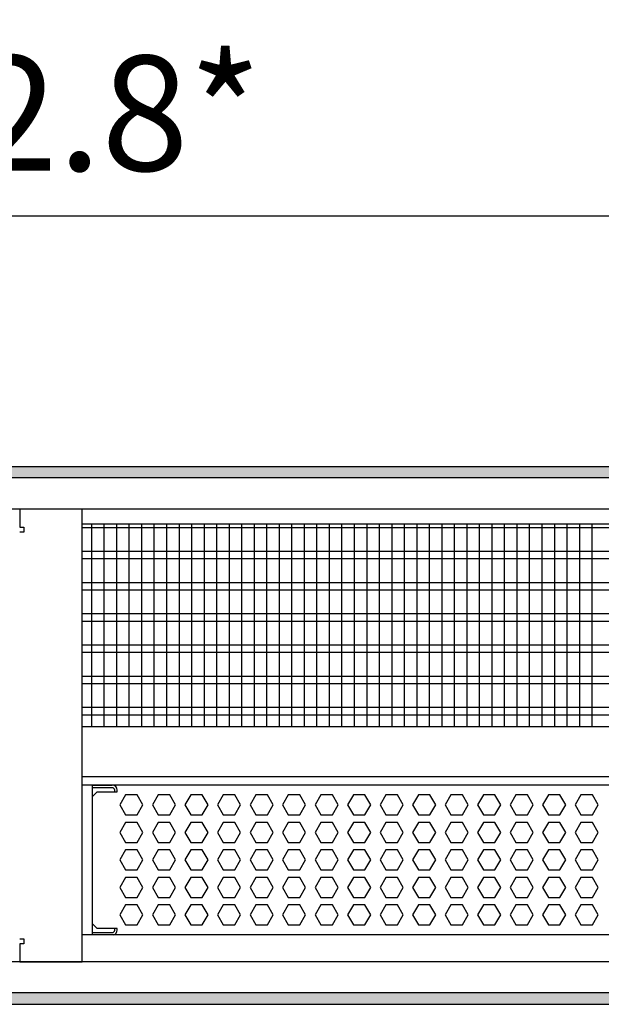
# Model space of a CAD drawing. Units: millimetres. Extents: x -8074 to 2138, y 10003 to 15943.
# Drawn here: x -5687 to -5455, y 14596 to 14990 of the extents above; entities that cross this region are included whole.
import ezdxf

# ---------------------------------------------------------------- set-up
doc = ezdxf.new("R2010")
doc.units = ezdxf.units.MM
doc.layers.add('1', color=7, linetype='Continuous')
doc.styles.add('CONVERTER_14', font='txt.shx', dxfattribs={"width": 0.9})
doc.dimstyles.new('ME10_DIM_80', dxfattribs={"dimtxt": 46, "dimasz": 46, "dimexe": 15, "dimexo": 10, "dimgap": 18, "dimtad": 1, "dimdec": 1, "dimlfac": 0.03937, "dimdsep": 46, "dimtxsty": 'CONVERTER_14', "dimsah": 1, "dimcen": 0.09, "dimclrd": 6, "dimclre": 6, "dimclrt": 3, "dimadec": 0, "dimazin": 0, "dimtfac": 1, "dimtdec": 4, "dimtix": 1, "dimtmove": 0, "dimatfit": 3, "dimfxl": 1, "dimtolj": 1, "dimtzin": 0, "dimarcsym": 0})
pattern_1 = [(45, (0, 0), (-0.0707106781, 0.0707106781), [])]

# ---------------------------------------------------------------- blocks, each defined once
blk = doc.blocks.new('*D75')
at = {"layer": '1', "color": 6, "linetype": 'Continuous'}
for p, q in [((-6998.3, 14801.09), (-6998.3, 14926.17)), ((-4388.23, 14801.09), (-4388.23, 14926.17)), ((-4388.23, 14911.17), (-6998.3, 14911.17))]:
    blk.add_line(p, q, dxfattribs=at)
at = {"layer": '1', "color": 6}
for points in [[(-6952.3, 14917.23), (-6952.3, 14905.12), (-6998.3, 14911.17)], [(-4434.23, 14905.12), (-4434.23, 14917.23), (-4388.23, 14911.17)]]:
    blk.add_solid(points, dxfattribs=at)
at = {"layer": '1', "color": 3, "insert": (-5776.54, 14929.4), "char_height": 46, "attachment_point": 7, "rotation": 0.0001, "line_spacing_factor": 0.454545, "style": 'CONVERTER_14'}
blk.add_mtext('\\C3;102.8\\C3;*', dxfattribs=at)

msp = doc.modelspace()

# ---------------------------------------------------------------- hatches: boundary and pattern name
at = {"layer": '1', "linetype": 'Continuous'}
h = msp.add_hatch(dxfattribs=at)
h.set_pattern_fill('_USER', color=6, scale=0.1, angle=45, pattern_type=0)
h.set_pattern_definition(pattern_1)
h.paths.add_polyline_path([(-4318.3, 14811.17), (-4318.3, 14806.58), (-7458.3, 14806.58), (-7458.3, 14811.17)])
h = msp.add_hatch(dxfattribs=at)
h.set_pattern_fill('_USER', color=6, scale=0.1, angle=45, pattern_type=0)
h.set_pattern_definition(pattern_1)
h.paths.add_polyline_path([(-7458.3, 14600.77), (-7458.3, 14596.17), (-4318.3, 14596.17), (-4318.3, 14600.77)])

# ---------------------------------------------------------------- linework, layer by layer
at = {"color": 1, "linetype": 'Continuous'}
for p, q in [((-5662.29, 14788.2), (-5251.3, 14788.2)), ((-5662.29, 14707.25), (-5251.3, 14707.25)), ((-5662.29, 14687.28), (-5251.3, 14687.28)), ((-5662.29, 14683.88), (-5251.3, 14683.88)), ((-5658.31, 14683.88), (-5658.31, 14679.07)), ((-5658.31, 14683.77), (-5650.32, 14683.77)), ((-5658.31, 14679.07), (-5658.31, 14628.52)), ((-5658.31, 14679.07), (-5658.31, 14628.52)), ((-5658.31, 14629.32), (-5658.31, 14628.52)), ((-5658.31, 14628.52), (-5658.31, 14624.83)), ((-5658.31, 14628.52), (-5658.31, 14624.83)), ((-5251.3, 14623.94), (-5662.29, 14623.94)), ((-5658.31, 14624.83), (-5658.31, 14623.94))]:
    msp.add_line(p, q, dxfattribs=at)
at = {"color": 6, "linetype": 'Continuous'}
for p, q in [((-5251.3, 14786.71), (-5662.29, 14786.71)), ((-5251.3, 14777.2), (-5662.29, 14777.2)), ((-5251.3, 14774.22), (-5662.29, 14774.22)), ((-5251.3, 14764.71), (-5662.29, 14764.71)), ((-5251.3, 14761.73), (-5662.29, 14761.73)), ((-5251.3, 14752.22), (-5662.29, 14752.22)), ((-5251.3, 14749.25), (-5662.29, 14749.25)), ((-5251.3, 14739.74), (-5662.29, 14739.74)), ((-5251.3, 14736.76), (-5662.29, 14736.76)), ((-5251.3, 14727.25), (-5662.29, 14727.25)), ((-5251.3, 14724.27), (-5662.29, 14724.27)), ((-5251.3, 14714.76), (-5662.29, 14714.76)), ((-5251.3, 14711.79), (-5662.29, 14711.79)), ((-5650.32, 14682.77), (-5658.31, 14682.77)), ((-5650.32, 14682.77), (-5658.31, 14682.77)), ((-5649.32, 14681.07), (-5649.32, 14681.77)), ((-5648.33, 14681.07), (-5648.33, 14681.77)), ((-5658.31, 14679.07), (-5656.32, 14681.07)), ((-5656.32, 14681.07), (-5648.33, 14681.07)), ((-5644.95, 14679.88), (-5647.25, 14675.89)), ((-5640.33, 14679.88), (-5644.95, 14679.88)), ((-5638.03, 14675.89), (-5640.33, 14679.88)), ((-5631.95, 14679.88), (-5634.25, 14675.89)), ((-5627.33, 14679.88), (-5631.95, 14679.88)), ((-5625.03, 14675.89), (-5627.33, 14679.88)), ((-5618.95, 14679.88), (-5621.25, 14675.89)), ((-5614.33, 14679.88), (-5618.95, 14679.88)), ((-5612.03, 14675.89), (-5614.33, 14679.88)), ((-5605.95, 14679.88), (-5608.25, 14675.89)), ((-5601.33, 14679.88), (-5605.95, 14679.88)), ((-5599.03, 14675.89), (-5601.33, 14679.88)), ((-5592.95, 14679.88), (-5595.25, 14675.89)), ((-5588.33, 14679.88), (-5592.95, 14679.88)), ((-5586.03, 14675.89), (-5588.33, 14679.88)), ((-5579.95, 14679.88), (-5582.25, 14675.89)), ((-5575.33, 14679.88), (-5579.95, 14679.88)), ((-5573.03, 14675.89), (-5575.33, 14679.88)), ((-5566.95, 14679.88), (-5569.25, 14675.89)), ((-5562.33, 14679.88), (-5566.95, 14679.88)), ((-5560.03, 14675.89), (-5562.33, 14679.88)), ((-5553.95, 14679.88), (-5556.25, 14675.89)), ((-5549.33, 14679.88), (-5553.95, 14679.88)), ((-5547.03, 14675.89), (-5549.33, 14679.88)), ((-5540.95, 14679.88), (-5543.25, 14675.89)), ((-5536.33, 14679.88), (-5540.95, 14679.88)), ((-5534.03, 14675.89), (-5536.33, 14679.88)), ((-5527.96, 14679.88), (-5530.27, 14675.89)), ((-5523.35, 14679.88), (-5527.96, 14679.88)), ((-5521.04, 14675.89), (-5523.35, 14679.88)), ((-5514.98, 14679.88), (-5517.28, 14675.89)), ((-5510.36, 14679.88), (-5514.98, 14679.88)), ((-5508.05, 14675.89), (-5510.36, 14679.88)), ((-5501.99, 14679.88), (-5504.3, 14675.89)), ((-5497.38, 14679.88), (-5501.99, 14679.88)), ((-5495.07, 14675.89), (-5497.38, 14679.88)), ((-5489, 14679.88), (-5491.31, 14675.89)), ((-5484.39, 14679.88), (-5489, 14679.88)), ((-5482.08, 14675.89), (-5484.39, 14679.88)), ((-5476.02, 14679.88), (-5478.32, 14675.89)), ((-5471.4, 14679.88), (-5476.02, 14679.88)), ((-5469.1, 14675.89), (-5471.4, 14679.88)), ((-5463.03, 14679.88), (-5465.34, 14675.89)), ((-5458.42, 14679.88), (-5463.03, 14679.88)), ((-5456.11, 14675.89), (-5458.42, 14679.88)), ((-5647.25, 14675.89), (-5644.95, 14671.89)), ((-5640.33, 14671.89), (-5638.03, 14675.89)), ((-5634.25, 14675.89), (-5631.95, 14671.89)), ((-5627.33, 14671.89), (-5625.03, 14675.89)), ((-5621.25, 14675.89), (-5618.95, 14671.89)), ((-5614.33, 14671.89), (-5612.03, 14675.89)), ((-5608.25, 14675.89), (-5605.95, 14671.89)), ((-5601.33, 14671.89), (-5599.03, 14675.89)), ((-5595.25, 14675.89), (-5592.95, 14671.89)), ((-5588.33, 14671.89), (-5586.03, 14675.89)), ((-5582.25, 14675.89), (-5579.95, 14671.89)), ((-5575.33, 14671.89), (-5573.03, 14675.89)), ((-5569.25, 14675.89), (-5566.95, 14671.89)), ((-5562.33, 14671.89), (-5560.03, 14675.89)), ((-5556.25, 14675.89), (-5553.95, 14671.89)), ((-5549.33, 14671.89), (-5547.03, 14675.89)), ((-5543.25, 14675.89), (-5540.95, 14671.89)), ((-5536.33, 14671.89), (-5534.03, 14675.89)), ((-5530.27, 14675.89), (-5527.96, 14671.89)), ((-5523.35, 14671.89), (-5521.04, 14675.89)), ((-5517.28, 14675.89), (-5514.98, 14671.89)), ((-5510.36, 14671.89), (-5508.05, 14675.89)), ((-5504.3, 14675.89), (-5501.99, 14671.89)), ((-5497.38, 14671.89), (-5495.07, 14675.89)), ((-5491.31, 14675.89), (-5489, 14671.89)), ((-5484.39, 14671.89), (-5482.08, 14675.89)), ((-5478.32, 14675.89), (-5476.02, 14671.89)), ((-5471.4, 14671.89), (-5469.1, 14675.89)), ((-5465.34, 14675.89), (-5463.03, 14671.89)), ((-5458.42, 14671.89), (-5456.11, 14675.89)), ((-5644.95, 14671.89), (-5640.33, 14671.89)), ((-5631.95, 14671.89), (-5627.33, 14671.89)), ((-5618.95, 14671.89), (-5614.33, 14671.89)), ((-5605.95, 14671.89), (-5601.33, 14671.89)), ((-5592.95, 14671.89), (-5588.33, 14671.89)), ((-5579.95, 14671.89), (-5575.33, 14671.89)), ((-5566.95, 14671.89), (-5562.33, 14671.89)), ((-5553.95, 14671.89), (-5549.33, 14671.89)), ((-5540.95, 14671.89), (-5536.33, 14671.89)), ((-5527.96, 14671.89), (-5523.35, 14671.89)), ((-5514.98, 14671.89), (-5510.36, 14671.89)), ((-5501.99, 14671.89), (-5497.38, 14671.89)), ((-5489, 14671.89), (-5484.39, 14671.89)), ((-5476.02, 14671.89), (-5471.4, 14671.89)), ((-5463.03, 14671.89), (-5458.42, 14671.89)), ((-5644.95, 14668.89), (-5647.25, 14664.9)), ((-5640.33, 14668.89), (-5644.95, 14668.89)), ((-5638.03, 14664.9), (-5640.33, 14668.89)), ((-5631.95, 14668.89), (-5634.25, 14664.9)), ((-5627.33, 14668.89), (-5631.95, 14668.89)), ((-5625.03, 14664.9), (-5627.33, 14668.89)), ((-5618.95, 14668.89), (-5621.25, 14664.9)), ((-5614.33, 14668.89), (-5618.95, 14668.89)), ((-5612.03, 14664.9), (-5614.33, 14668.89)), ((-5605.95, 14668.89), (-5608.25, 14664.9)), ((-5601.33, 14668.89), (-5605.95, 14668.89)), ((-5599.03, 14664.9), (-5601.33, 14668.89)), ((-5592.95, 14668.89), (-5595.25, 14664.9)), ((-5588.33, 14668.89), (-5592.95, 14668.89)), ((-5586.03, 14664.9), (-5588.33, 14668.89)), ((-5579.95, 14668.89), (-5582.25, 14664.9)), ((-5575.33, 14668.89), (-5579.95, 14668.89)), ((-5573.03, 14664.9), (-5575.33, 14668.89)), ((-5566.95, 14668.89), (-5569.25, 14664.9)), ((-5562.33, 14668.89), (-5566.95, 14668.89)), ((-5560.03, 14664.9), (-5562.33, 14668.89)), ((-5553.95, 14668.89), (-5556.25, 14664.9)), ((-5549.33, 14668.89), (-5553.95, 14668.89)), ((-5547.03, 14664.9), (-5549.33, 14668.89)), ((-5540.95, 14668.89), (-5543.25, 14664.9)), ((-5536.33, 14668.89), (-5540.95, 14668.89)), ((-5534.03, 14664.9), (-5536.33, 14668.89)), ((-5527.96, 14668.89), (-5530.27, 14664.9)), ((-5523.35, 14668.89), (-5527.96, 14668.89)), ((-5521.04, 14664.9), (-5523.35, 14668.89)), ((-5514.98, 14668.89), (-5517.28, 14664.9)), ((-5510.36, 14668.89), (-5514.98, 14668.89)), ((-5508.05, 14664.9), (-5510.36, 14668.89)), ((-5501.99, 14668.89), (-5504.3, 14664.9)), ((-5497.38, 14668.89), (-5501.99, 14668.89)), ((-5495.07, 14664.9), (-5497.38, 14668.89)), ((-5489, 14668.89), (-5491.31, 14664.9)), ((-5484.39, 14668.89), (-5489, 14668.89)), ((-5482.08, 14664.9), (-5484.39, 14668.89)), ((-5476.02, 14668.89), (-5478.32, 14664.9)), ((-5471.4, 14668.89), (-5476.02, 14668.89)), ((-5469.1, 14664.9), (-5471.4, 14668.89)), ((-5463.03, 14668.89), (-5465.34, 14664.9)), ((-5458.42, 14668.89), (-5463.03, 14668.89)), ((-5456.11, 14664.9), (-5458.42, 14668.89)), ((-5647.25, 14664.9), (-5644.95, 14660.9)), ((-5640.33, 14660.9), (-5638.03, 14664.9)), ((-5634.25, 14664.9), (-5631.95, 14660.9)), ((-5627.33, 14660.9), (-5625.03, 14664.9)), ((-5621.25, 14664.9), (-5618.95, 14660.9)), ((-5614.33, 14660.9), (-5612.03, 14664.9)), ((-5608.25, 14664.9), (-5605.95, 14660.9)), ((-5601.33, 14660.9), (-5599.03, 14664.9)), ((-5595.25, 14664.9), (-5592.95, 14660.9)), ((-5588.33, 14660.9), (-5586.03, 14664.9)), ((-5582.25, 14664.9), (-5579.95, 14660.9)), ((-5575.33, 14660.9), (-5573.03, 14664.9)), ((-5569.25, 14664.9), (-5566.95, 14660.9)), ((-5562.33, 14660.9), (-5560.03, 14664.9)), ((-5556.25, 14664.9), (-5553.95, 14660.9)), ((-5549.33, 14660.9), (-5547.03, 14664.9)), ((-5543.25, 14664.9), (-5540.95, 14660.9)), ((-5536.33, 14660.9), (-5534.03, 14664.9)), ((-5530.27, 14664.9), (-5527.96, 14660.9)), ((-5523.35, 14660.9), (-5521.04, 14664.9)), ((-5517.28, 14664.9), (-5514.98, 14660.9)), ((-5510.36, 14660.9), (-5508.05, 14664.9)), ((-5504.3, 14664.9), (-5501.99, 14660.9)), ((-5497.38, 14660.9), (-5495.07, 14664.9)), ((-5491.31, 14664.9), (-5489, 14660.9)), ((-5484.39, 14660.9), (-5482.08, 14664.9)), ((-5478.32, 14664.9), (-5476.02, 14660.9)), ((-5471.4, 14660.9), (-5469.1, 14664.9)), ((-5465.34, 14664.9), (-5463.03, 14660.9)), ((-5458.42, 14660.9), (-5456.11, 14664.9)), ((-5644.95, 14657.91), (-5647.25, 14653.91)), ((-5644.95, 14660.9), (-5640.33, 14660.9)), ((-5640.33, 14657.91), (-5644.95, 14657.91)), ((-5638.03, 14653.91), (-5640.33, 14657.91)), ((-5631.95, 14657.91), (-5634.25, 14653.91)), ((-5631.95, 14660.9), (-5627.33, 14660.9)), ((-5627.33, 14657.91), (-5631.95, 14657.91)), ((-5625.03, 14653.91), (-5627.33, 14657.91)), ((-5618.95, 14657.91), (-5621.25, 14653.91)), ((-5618.95, 14660.9), (-5614.33, 14660.9)), ((-5614.33, 14657.91), (-5618.95, 14657.91)), ((-5612.03, 14653.91), (-5614.33, 14657.91)), ((-5605.95, 14657.91), (-5608.25, 14653.91)), ((-5605.95, 14660.9), (-5601.33, 14660.9)), ((-5601.33, 14657.91), (-5605.95, 14657.91)), ((-5599.03, 14653.91), (-5601.33, 14657.91)), ((-5592.95, 14657.91), (-5595.25, 14653.91)), ((-5592.95, 14660.9), (-5588.33, 14660.9)), ((-5588.33, 14657.91), (-5592.95, 14657.91)), ((-5586.03, 14653.91), (-5588.33, 14657.91)), ((-5579.95, 14657.91), (-5582.25, 14653.91)), ((-5579.95, 14660.9), (-5575.33, 14660.9)), ((-5575.33, 14657.91), (-5579.95, 14657.91)), ((-5573.03, 14653.91), (-5575.33, 14657.91)), ((-5566.95, 14657.91), (-5569.25, 14653.91)), ((-5566.95, 14660.9), (-5562.33, 14660.9)), ((-5562.33, 14657.91), (-5566.95, 14657.91)), ((-5560.03, 14653.91), (-5562.33, 14657.91)), ((-5553.95, 14657.91), (-5556.25, 14653.91)), ((-5553.95, 14660.9), (-5549.33, 14660.9)), ((-5549.33, 14657.91), (-5553.95, 14657.91)), ((-5547.03, 14653.91), (-5549.33, 14657.91)), ((-5540.95, 14657.91), (-5543.25, 14653.91)), ((-5540.95, 14660.9), (-5536.33, 14660.9)), ((-5536.33, 14657.91), (-5540.95, 14657.91)), ((-5534.03, 14653.91), (-5536.33, 14657.91)), ((-5527.96, 14657.91), (-5530.27, 14653.91)), ((-5527.96, 14660.9), (-5523.35, 14660.9)), ((-5523.35, 14657.91), (-5527.96, 14657.91)), ((-5521.04, 14653.91), (-5523.35, 14657.91)), ((-5514.98, 14657.91), (-5517.28, 14653.91)), ((-5514.98, 14660.9), (-5510.36, 14660.9)), ((-5510.36, 14657.91), (-5514.98, 14657.91)), ((-5508.05, 14653.91), (-5510.36, 14657.91)), ((-5501.99, 14657.91), (-5504.3, 14653.91)), ((-5501.99, 14660.9), (-5497.38, 14660.9)), ((-5497.38, 14657.91), (-5501.99, 14657.91)), ((-5495.07, 14653.91), (-5497.38, 14657.91)), ((-5489, 14657.91), (-5491.31, 14653.91)), ((-5489, 14660.9), (-5484.39, 14660.9)), ((-5484.39, 14657.91), (-5489, 14657.91)), ((-5482.08, 14653.91), (-5484.39, 14657.91)), ((-5476.02, 14657.91), (-5478.32, 14653.91)), ((-5476.02, 14660.9), (-5471.4, 14660.9)), ((-5471.4, 14657.91), (-5476.02, 14657.91)), ((-5469.1, 14653.91), (-5471.4, 14657.91)), ((-5463.03, 14657.91), (-5465.34, 14653.91)), ((-5463.03, 14660.9), (-5458.42, 14660.9)), ((-5458.42, 14657.91), (-5463.03, 14657.91)), ((-5456.11, 14653.91), (-5458.42, 14657.91)), ((-5647.25, 14653.91), (-5644.95, 14649.91)), ((-5640.33, 14649.91), (-5638.03, 14653.91)), ((-5634.25, 14653.91), (-5631.95, 14649.91)), ((-5627.33, 14649.91), (-5625.03, 14653.91)), ((-5621.25, 14653.91), (-5618.95, 14649.91)), ((-5614.33, 14649.91), (-5612.03, 14653.91)), ((-5608.25, 14653.91), (-5605.95, 14649.91)), ((-5601.33, 14649.91), (-5599.03, 14653.91)), ((-5595.25, 14653.91), (-5592.95, 14649.91)), ((-5588.33, 14649.91), (-5586.03, 14653.91)), ((-5582.25, 14653.91), (-5579.95, 14649.91)), ((-5575.33, 14649.91), (-5573.03, 14653.91)), ((-5569.25, 14653.91), (-5566.95, 14649.91)), ((-5562.33, 14649.91), (-5560.03, 14653.91)), ((-5556.25, 14653.91), (-5553.95, 14649.91)), ((-5549.33, 14649.91), (-5547.03, 14653.91)), ((-5543.25, 14653.91), (-5540.95, 14649.91)), ((-5536.33, 14649.91), (-5534.03, 14653.91)), ((-5530.27, 14653.91), (-5527.96, 14649.91)), ((-5523.35, 14649.91), (-5521.04, 14653.91)), ((-5517.28, 14653.91), (-5514.98, 14649.91)), ((-5510.36, 14649.91), (-5508.05, 14653.91)), ((-5504.3, 14653.91), (-5501.99, 14649.91)), ((-5497.38, 14649.91), (-5495.07, 14653.91)), ((-5491.31, 14653.91), (-5489, 14649.91)), ((-5484.39, 14649.91), (-5482.08, 14653.91)), ((-5478.32, 14653.91), (-5476.02, 14649.91)), ((-5471.4, 14649.91), (-5469.1, 14653.91)), ((-5465.34, 14653.91), (-5463.03, 14649.91)), ((-5458.42, 14649.91), (-5456.11, 14653.91)), ((-5644.95, 14646.92), (-5647.25, 14642.92)), ((-5644.95, 14649.91), (-5640.33, 14649.91)), ((-5640.33, 14646.92), (-5644.95, 14646.92)), ((-5638.03, 14642.92), (-5640.33, 14646.92)), ((-5631.95, 14646.92), (-5634.25, 14642.92)), ((-5631.95, 14649.91), (-5627.33, 14649.91)), ((-5627.33, 14646.92), (-5631.95, 14646.92)), ((-5625.03, 14642.92), (-5627.33, 14646.92)), ((-5618.95, 14646.92), (-5621.25, 14642.92)), ((-5618.95, 14649.91), (-5614.33, 14649.91)), ((-5614.33, 14646.92), (-5618.95, 14646.92)), ((-5612.03, 14642.92), (-5614.33, 14646.92)), ((-5605.95, 14646.92), (-5608.25, 14642.92)), ((-5605.95, 14649.91), (-5601.33, 14649.91)), ((-5601.33, 14646.92), (-5605.95, 14646.92)), ((-5599.03, 14642.92), (-5601.33, 14646.92)), ((-5592.95, 14646.92), (-5595.25, 14642.92)), ((-5592.95, 14649.91), (-5588.33, 14649.91)), ((-5588.33, 14646.92), (-5592.95, 14646.92)), ((-5586.03, 14642.92), (-5588.33, 14646.92)), ((-5579.95, 14646.92), (-5582.25, 14642.92)), ((-5579.95, 14649.91), (-5575.33, 14649.91)), ((-5575.33, 14646.92), (-5579.95, 14646.92)), ((-5573.03, 14642.92), (-5575.33, 14646.92)), ((-5566.95, 14646.92), (-5569.25, 14642.92)), ((-5566.95, 14649.91), (-5562.33, 14649.91)), ((-5562.33, 14646.92), (-5566.95, 14646.92)), ((-5560.03, 14642.92), (-5562.33, 14646.92)), ((-5553.95, 14646.92), (-5556.25, 14642.92)), ((-5553.95, 14649.91), (-5549.33, 14649.91)), ((-5549.33, 14646.92), (-5553.95, 14646.92)), ((-5547.03, 14642.92), (-5549.33, 14646.92)), ((-5540.95, 14646.92), (-5543.25, 14642.92)), ((-5540.95, 14649.91), (-5536.33, 14649.91)), ((-5536.33, 14646.92), (-5540.95, 14646.92)), ((-5534.03, 14642.92), (-5536.33, 14646.92)), ((-5527.96, 14646.92), (-5530.27, 14642.92)), ((-5527.96, 14649.91), (-5523.35, 14649.91)), ((-5523.35, 14646.92), (-5527.96, 14646.92)), ((-5521.04, 14642.92), (-5523.35, 14646.92)), ((-5514.98, 14646.92), (-5517.28, 14642.92)), ((-5514.98, 14649.91), (-5510.36, 14649.91)), ((-5510.36, 14646.92), (-5514.98, 14646.92)), ((-5508.05, 14642.92), (-5510.36, 14646.92)), ((-5501.99, 14646.92), (-5504.3, 14642.92)), ((-5501.99, 14649.91), (-5497.38, 14649.91)), ((-5497.38, 14646.92), (-5501.99, 14646.92)), ((-5495.07, 14642.92), (-5497.38, 14646.92)), ((-5489, 14646.92), (-5491.31, 14642.92)), ((-5489, 14649.91), (-5484.39, 14649.91)), ((-5484.39, 14646.92), (-5489, 14646.92)), ((-5482.08, 14642.92), (-5484.39, 14646.92)), ((-5476.02, 14646.92), (-5478.32, 14642.92)), ((-5476.02, 14649.91), (-5471.4, 14649.91)), ((-5471.4, 14646.92), (-5476.02, 14646.92)), ((-5469.1, 14642.92), (-5471.4, 14646.92)), ((-5463.03, 14646.92), (-5465.34, 14642.92)), ((-5463.03, 14649.91), (-5458.42, 14649.91)), ((-5458.42, 14646.92), (-5463.03, 14646.92)), ((-5456.11, 14642.92), (-5458.42, 14646.92)), ((-5647.25, 14642.92), (-5644.95, 14638.93)), ((-5640.33, 14638.93), (-5638.03, 14642.92)), ((-5634.25, 14642.92), (-5631.95, 14638.93)), ((-5627.33, 14638.93), (-5625.03, 14642.92)), ((-5621.25, 14642.92), (-5618.95, 14638.93)), ((-5614.33, 14638.93), (-5612.03, 14642.92)), ((-5608.25, 14642.92), (-5605.95, 14638.93)), ((-5601.33, 14638.93), (-5599.03, 14642.92)), ((-5595.25, 14642.92), (-5592.95, 14638.93)), ((-5588.33, 14638.93), (-5586.03, 14642.92)), ((-5582.25, 14642.92), (-5579.95, 14638.93)), ((-5575.33, 14638.93), (-5573.03, 14642.92)), ((-5569.25, 14642.92), (-5566.95, 14638.93)), ((-5562.33, 14638.93), (-5560.03, 14642.92)), ((-5556.25, 14642.92), (-5553.95, 14638.93)), ((-5549.33, 14638.93), (-5547.03, 14642.92)), ((-5543.25, 14642.92), (-5540.95, 14638.93)), ((-5536.33, 14638.93), (-5534.03, 14642.92)), ((-5530.27, 14642.92), (-5527.96, 14638.93)), ((-5523.35, 14638.93), (-5521.04, 14642.92)), ((-5517.28, 14642.92), (-5514.98, 14638.93)), ((-5510.36, 14638.93), (-5508.05, 14642.92)), ((-5504.3, 14642.92), (-5501.99, 14638.93)), ((-5497.38, 14638.93), (-5495.07, 14642.92)), ((-5491.31, 14642.92), (-5489, 14638.93)), ((-5484.39, 14638.93), (-5482.08, 14642.92)), ((-5478.32, 14642.92), (-5476.02, 14638.93)), ((-5471.4, 14638.93), (-5469.1, 14642.92)), ((-5465.34, 14642.92), (-5463.03, 14638.93)), ((-5458.42, 14638.93), (-5456.11, 14642.92)), ((-5644.95, 14638.93), (-5640.33, 14638.93)), ((-5631.95, 14638.93), (-5627.33, 14638.93)), ((-5618.95, 14638.93), (-5614.33, 14638.93)), ((-5605.95, 14638.93), (-5601.33, 14638.93)), ((-5592.95, 14638.93), (-5588.33, 14638.93)), ((-5579.95, 14638.93), (-5575.33, 14638.93)), ((-5566.95, 14638.93), (-5562.33, 14638.93)), ((-5553.95, 14638.93), (-5549.33, 14638.93)), ((-5540.95, 14638.93), (-5536.33, 14638.93)), ((-5527.96, 14638.93), (-5523.35, 14638.93)), ((-5514.98, 14638.93), (-5510.36, 14638.93)), ((-5501.99, 14638.93), (-5497.38, 14638.93)), ((-5489, 14638.93), (-5484.39, 14638.93)), ((-5476.02, 14638.93), (-5471.4, 14638.93)), ((-5463.03, 14638.93), (-5458.42, 14638.93)), ((-5644.95, 14635.93), (-5647.25, 14631.93)), ((-5640.33, 14635.93), (-5644.95, 14635.93)), ((-5638.03, 14631.93), (-5640.33, 14635.93)), ((-5631.95, 14635.93), (-5634.25, 14631.93)), ((-5627.33, 14635.93), (-5631.95, 14635.93)), ((-5625.03, 14631.93), (-5627.33, 14635.93)), ((-5618.95, 14635.93), (-5621.25, 14631.93)), ((-5614.33, 14635.93), (-5618.95, 14635.93)), ((-5612.03, 14631.93), (-5614.33, 14635.93)), ((-5605.95, 14635.93), (-5608.25, 14631.93)), ((-5601.33, 14635.93), (-5605.95, 14635.93)), ((-5599.03, 14631.93), (-5601.33, 14635.93)), ((-5592.95, 14635.93), (-5595.25, 14631.93)), ((-5588.33, 14635.93), (-5592.95, 14635.93)), ((-5586.03, 14631.93), (-5588.33, 14635.93)), ((-5579.95, 14635.93), (-5582.25, 14631.93)), ((-5575.33, 14635.93), (-5579.95, 14635.93)), ((-5573.03, 14631.93), (-5575.33, 14635.93)), ((-5566.95, 14635.93), (-5569.25, 14631.93)), ((-5562.33, 14635.93), (-5566.95, 14635.93)), ((-5560.03, 14631.93), (-5562.33, 14635.93)), ((-5553.95, 14635.93), (-5556.25, 14631.93)), ((-5549.33, 14635.93), (-5553.95, 14635.93)), ((-5547.03, 14631.93), (-5549.33, 14635.93)), ((-5540.95, 14635.93), (-5543.25, 14631.93)), ((-5536.33, 14635.93), (-5540.95, 14635.93)), ((-5534.03, 14631.93), (-5536.33, 14635.93)), ((-5527.96, 14635.93), (-5530.27, 14631.93)), ((-5523.35, 14635.93), (-5527.96, 14635.93)), ((-5521.04, 14631.93), (-5523.35, 14635.93)), ((-5514.98, 14635.93), (-5517.28, 14631.93)), ((-5510.36, 14635.93), (-5514.98, 14635.93)), ((-5508.05, 14631.93), (-5510.36, 14635.93)), ((-5501.99, 14635.93), (-5504.3, 14631.93)), ((-5497.38, 14635.93), (-5501.99, 14635.93)), ((-5495.07, 14631.93), (-5497.38, 14635.93)), ((-5489, 14635.93), (-5491.31, 14631.93)), ((-5484.39, 14635.93), (-5489, 14635.93)), ((-5482.08, 14631.93), (-5484.39, 14635.93)), ((-5476.02, 14635.93), (-5478.32, 14631.93)), ((-5471.4, 14635.93), (-5476.02, 14635.93)), ((-5469.1, 14631.93), (-5471.4, 14635.93)), ((-5463.03, 14635.93), (-5465.34, 14631.93)), ((-5458.42, 14635.93), (-5463.03, 14635.93)), ((-5456.11, 14631.93), (-5458.42, 14635.93)), ((-5647.25, 14631.93), (-5644.95, 14627.94)), ((-5640.33, 14627.94), (-5638.03, 14631.93)), ((-5634.25, 14631.93), (-5631.95, 14627.94)), ((-5627.33, 14627.94), (-5625.03, 14631.93)), ((-5621.25, 14631.93), (-5618.95, 14627.94)), ((-5614.33, 14627.94), (-5612.03, 14631.93)), ((-5608.25, 14631.93), (-5605.95, 14627.94)), ((-5601.33, 14627.94), (-5599.03, 14631.93)), ((-5595.25, 14631.93), (-5592.95, 14627.94)), ((-5588.33, 14627.94), (-5586.03, 14631.93)), ((-5582.25, 14631.93), (-5579.95, 14627.94)), ((-5575.33, 14627.94), (-5573.03, 14631.93)), ((-5569.25, 14631.93), (-5566.95, 14627.94)), ((-5562.33, 14627.94), (-5560.03, 14631.93)), ((-5556.25, 14631.93), (-5553.95, 14627.94)), ((-5549.33, 14627.94), (-5547.03, 14631.93)), ((-5543.25, 14631.93), (-5540.95, 14627.94)), ((-5536.33, 14627.94), (-5534.03, 14631.93)), ((-5530.27, 14631.93), (-5527.96, 14627.94)), ((-5523.35, 14627.94), (-5521.04, 14631.93)), ((-5517.28, 14631.93), (-5514.98, 14627.94)), ((-5510.36, 14627.94), (-5508.05, 14631.93)), ((-5504.3, 14631.93), (-5501.99, 14627.94)), ((-5497.38, 14627.94), (-5495.07, 14631.93)), ((-5491.31, 14631.93), (-5489, 14627.94)), ((-5484.39, 14627.94), (-5482.08, 14631.93)), ((-5478.32, 14631.93), (-5476.02, 14627.94)), ((-5471.4, 14627.94), (-5469.1, 14631.93)), ((-5465.34, 14631.93), (-5463.03, 14627.94)), ((-5458.42, 14627.94), (-5456.11, 14631.93)), ((-5658.31, 14628.52), (-5656.32, 14626.53)), ((-5648.33, 14626.53), (-5656.32, 14626.53)), ((-5649.32, 14625.83), (-5649.32, 14626.53)), ((-5648.33, 14625.83), (-5648.33, 14626.53)), ((-5644.95, 14627.94), (-5640.33, 14627.94)), ((-5631.95, 14627.94), (-5627.33, 14627.94)), ((-5618.95, 14627.94), (-5614.33, 14627.94)), ((-5605.95, 14627.94), (-5601.33, 14627.94)), ((-5592.95, 14627.94), (-5588.33, 14627.94)), ((-5579.95, 14627.94), (-5575.33, 14627.94)), ((-5566.95, 14627.94), (-5562.33, 14627.94)), ((-5553.95, 14627.94), (-5549.33, 14627.94)), ((-5540.95, 14627.94), (-5536.33, 14627.94)), ((-5527.96, 14627.94), (-5523.35, 14627.94)), ((-5514.98, 14627.94), (-5510.36, 14627.94)), ((-5501.99, 14627.94), (-5497.38, 14627.94)), ((-5489, 14627.94), (-5484.39, 14627.94)), ((-5476.02, 14627.94), (-5471.4, 14627.94)), ((-5463.03, 14627.94), (-5458.42, 14627.94)), ((-5658.31, 14624.83), (-5650.32, 14624.83)), ((-5658.31, 14624.83), (-5650.32, 14624.83))]:
    msp.add_line(p, q, dxfattribs=at)
for centre, radius, start, end in [((-5650.32, 14681.77), 2, 0, 90), ((-5650.32, 14681.77), 0.999, 0.0009, 90.0009), ((-5650.32, 14625.83), 0.999, 269.9991, 359.9991), ((-5650.32, 14625.83), 2, 289.3112, 0)]:
    msp.add_arc(centre, radius, start, end, dxfattribs=at)
at = {"layer": '1', "color": 6, "linetype": 'Continuous'}
for p, q in [((-7458.3, 14811.17), (-4318.3, 14811.17)), ((-4318.3, 14806.58), (-7458.3, 14806.58)), ((-5658.63, 14788.2), (-5658.63, 14707.25)), ((-5653.63, 14788.2), (-5653.63, 14707.25)), ((-5648.63, 14788.2), (-5648.63, 14707.25)), ((-5643.63, 14788.2), (-5643.63, 14707.25)), ((-5638.63, 14788.2), (-5638.63, 14707.25)), ((-5633.63, 14788.2), (-5633.63, 14707.25)), ((-5628.63, 14788.2), (-5628.63, 14707.25)), ((-5623.63, 14788.2), (-5623.63, 14707.25)), ((-5618.63, 14788.2), (-5618.63, 14707.25)), ((-5613.63, 14788.2), (-5613.63, 14707.25)), ((-5608.63, 14788.2), (-5608.63, 14707.25)), ((-5603.63, 14788.2), (-5603.63, 14707.25)), ((-5598.63, 14788.2), (-5598.63, 14707.25)), ((-5593.63, 14788.2), (-5593.63, 14707.25)), ((-5588.63, 14788.2), (-5588.63, 14707.25)), ((-5583.63, 14788.2), (-5583.63, 14707.25)), ((-5578.63, 14788.2), (-5578.63, 14707.25)), ((-5573.63, 14788.2), (-5573.63, 14707.25)), ((-5568.63, 14788.2), (-5568.63, 14707.25)), ((-5563.63, 14788.2), (-5563.63, 14707.25)), ((-5558.63, 14788.2), (-5558.63, 14707.25)), ((-5553.63, 14788.2), (-5553.63, 14707.25)), ((-5548.63, 14788.2), (-5548.63, 14707.25)), ((-5543.63, 14788.2), (-5543.63, 14707.25)), ((-5538.63, 14788.2), (-5538.63, 14707.25)), ((-5533.63, 14788.2), (-5533.63, 14707.25)), ((-5528.63, 14788.2), (-5528.63, 14707.25)), ((-5523.63, 14788.2), (-5523.63, 14707.25)), ((-5518.63, 14788.2), (-5518.63, 14707.25)), ((-5513.63, 14788.2), (-5513.63, 14707.25)), ((-5508.63, 14788.2), (-5508.63, 14707.25)), ((-5503.63, 14788.2), (-5503.63, 14707.25)), ((-5498.63, 14788.2), (-5498.63, 14707.25)), ((-5493.63, 14788.2), (-5493.63, 14707.25)), ((-5488.63, 14788.2), (-5488.63, 14707.25)), ((-5483.63, 14788.2), (-5483.63, 14707.25)), ((-5478.63, 14788.2), (-5478.63, 14707.25)), ((-5473.63, 14788.2), (-5473.63, 14707.25)), ((-5468.63, 14788.2), (-5468.63, 14707.25)), ((-5463.63, 14788.2), (-5463.63, 14707.25)), ((-5458.63, 14788.2), (-5458.63, 14707.25)), ((-4318.3, 14600.77), (-7458.3, 14600.77)), ((-7458.3, 14596.17), (-4318.3, 14596.17))]:
    msp.add_line(p, q, dxfattribs=at)
at = {"layer": '1', "color": 1, "linetype": 'Continuous'}
for p, q in [((-7101.3, 14794.19), (-5604.9, 14794.19)), ((-6560.3, 14794.19), (-4831.31, 14794.19)), ((-5662.29, 14794.17), (-5687.29, 14794.17)), ((-5687.29, 14794.17), (-5687.29, 14786.97)), ((-5662.29, 14613.17), (-5662.29, 14794.17)), ((-5687.29, 14786.97), (-5685.64, 14786.97)), ((-5685.64, 14784.97), (-5687.29, 14784.97)), ((-5685.64, 14786.97), (-5685.64, 14784.97)), ((-5687.29, 14622.37), (-5685.64, 14622.37)), ((-5687.29, 14620.37), (-5687.29, 14613.17)), ((-5685.64, 14620.37), (-5687.29, 14620.37)), ((-5685.64, 14622.37), (-5685.64, 14620.37)), ((-5251.3, 14613.14), (-6560.3, 14613.14)), ((-5687.29, 14613.17), (-5662.29, 14613.17))]:
    msp.add_line(p, q, dxfattribs=at)

# ---------------------------------------------------------------- dimensions: what is measured, and where the dimension line sits
at = {"layer": '1'}
dim = msp.add_linear_dim(base=(-4388.23, 14911.17), p1=(-6998.3, 14791.09), p2=(-4388.23, 14791.09), text='<>*', dimstyle='ME10_DIM_80', override={"dimpost": '*'}, dxfattribs=at)
dim.commit()
dim.dimension.update_dxf_attribs({"geometry": '*D75', "text_midpoint": (-5693.26, 14946.68), "text_rotation": 0.0001})

doc.saveas('drawing.dxf')
